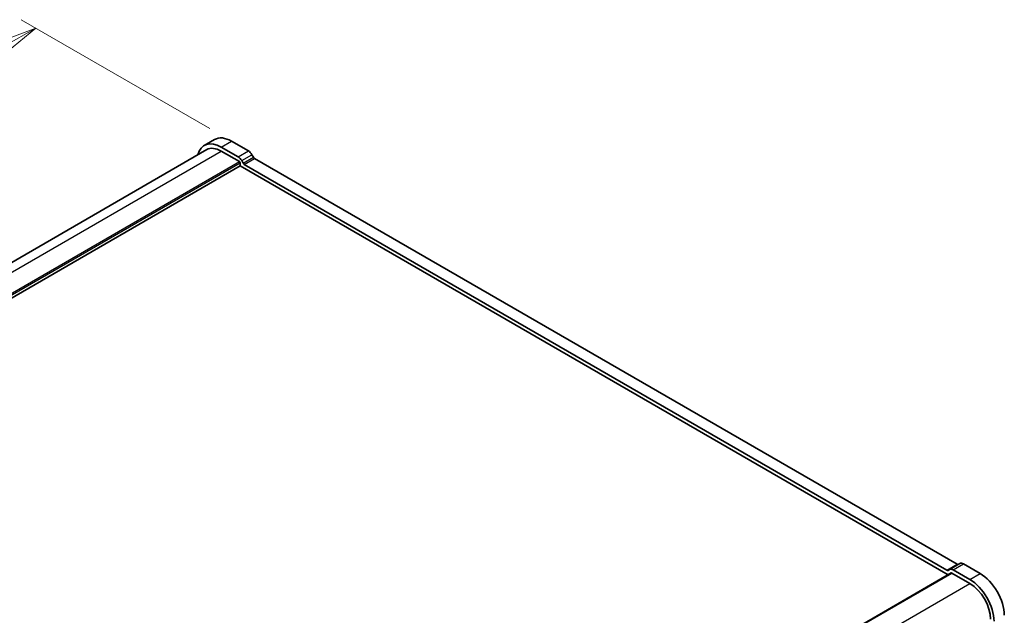
# Model space of a CAD drawing. Units: millimetres. Extents: x 0 to 7482, y 0 to 1405.
# Drawn here: x 309 to 478, y 429 to 531 of the extents above; entities that cross this region are included whole.
import ezdxf

# ---------------------------------------------------------------- set-up
doc = ezdxf.new("R2010")
doc.units = ezdxf.units.MM
for name, color, linetype, lineweight in [('Dimension (ISO)', 7, 'Continuous', 18), ('Dimension (ISO) @ 1', 7, 'Continuous', 18), ('Visible (ISO)', 7, 'Continuous', 35), ('Visible Narrow (ISO)', 7, 'Continuous', 25)]:
    doc.layers.add(name, color=color, linetype=linetype, lineweight=lineweight)
doc.styles.add('Note Text (TK)', font='MS PGothic.ttf')
doc.dimstyles.new('Default - Method 1b (TK)', dxfattribs={"dimscale": 2.5, "dimtxt": 2.5, "dimasz": 2.5, "dimexe": 1, "dimexo": 1.5, "dimgap": 1, "dimtad": 1, "dimrnd": 1e-08, "dimdsep": 46, "dimtxsty": 'Note Text (TK)', "dimblk": 'OPEN', "dimcen": 0.09, "dimdle": 5, "dimclrd": 100, "dimclre": 100, "dimclrt": 7, "dimadec": 1, "dimazin": 1, "dimtfac": 1, "dimtmove": 0, "dimatfit": 3, "dimldrblk": 'OPEN', "dimfxl": 0, "dimtolj": 1, "dimlwd": -1, "dimlwe": -1, "dimarcsym": 0})

# ---------------------------------------------------------------- blocks, each defined once
blk = doc.blocks.new('_Open')
at = {"color": 0, "linetype": 'ByBlock', "lineweight": -2}
for p, q in [((-1, 0.167), (0, 0)), ((-1, -0.167), (0, 0)), ((0, 0), (-1, 0))]:
    blk.add_line(p, q, dxfattribs=at)
blk = doc.blocks.new('*D29')
at = {"layer": 'Defpoints', "color": 0, "transparency": 16777216}
for p in [(345.15, 510.48), (150.69, 436.99), (184.28, 417.6)]:
    blk.add_point(p, dxfattribs=at)
at = {"layer": 'Dimension (ISO)', "color": 100, "transparency": 16777216}
for p, q in [((341.4, 512.64), (309.06, 531.31)), ((306.15, 526.74), (156.11, 440.12)), ((180.53, 419.76), (148.19, 438.43))]:
    blk.add_line(p, q, dxfattribs=at)
at = {"layer": 'Dimension (ISO)', "color": 100, "transparency": 16777216, "xscale": 6.25, "yscale": 6.25, "zscale": 6.25}
for p, rotation in [((311.56, 529.87), 29.99999999999997), ((150.69, 436.99), 209.9999999999999)]:
    blk.add_blockref('_Open', p, dxfattribs=dict(at, rotation=rotation))
at = {"layer": 'Dimension (ISO)', "color": 7, "transparency": 16777216, "insert": (224.8, 485.61), "char_height": 6.25, "attachment_point": 4, "rotation": 30, "style": 'Note Text (TK)'}
blk.add_mtext('\\A1;{\\Q-30.000;\\W0.816;\\H0.816x;273}', dxfattribs=at)

msp = doc.modelspace()

# ---------------------------------------------------------------- linework, layer by layer
at = {"layer": 'Visible (ISO)'}
for p, q in [((340.4625, 509.7436), (342.2303, 510.7642)), ((345.147, 510.4753), (348.0211, 508.8159)), ((185.0502, 419.054), (340.8792, 509.0219)), ((343.3792, 509.4547), (346.2534, 507.7953)), ((343.3792, 508.7743), (346.5022, 506.9712)), ((346.8784, 507.1355), (347.1225, 506.7128)), ((348.6461, 508.1561), (348.8902, 507.7334)), ((349.0986, 507.5135), (469.6525, 437.9116)), ((189.8968, 415.7385), (346.6201, 506.2227)), ((346.6201, 506.7671), (346.6201, 506.2227)), ((346.6201, 506.2227), (468.0758, 436.1003)), ((347.3308, 506.4928), (467.8847, 436.891)), ((468.3371, 437.0113), (470.1049, 438.0319)), ((470.7299, 437.97), (473.6047, 436.3102)), ((311.9231, 345.9454), (468.6305, 436.4205)), ((468.0931, 436.8704), (468.3371, 437.0113)), ((468.7139, 436.4123), (471.8369, 434.6092)), ((468.9621, 436.9494), (471.8369, 435.2896))]:
    msp.add_line(p, q, dxfattribs=at)
for centre, major_axis, start_param, end_param in [((343.3792, 504.6918), (-2.9167, 5.0518), 5.49778714, 6.82428483), ((345.147, 505.7124), (-2.9167, 5.0518), 5.49778714, 6.28318531), ((343.3792, 504.6918), (-2.5, 4.3301), 5.49778714, 6.28318531), ((348.0211, 507.7953), (0.625, -1.0825), 1.57079635, 2.35619449), ((346.2534, 506.7747), (0.625, -1.0825), 1.57079635, 2.35619449), ((346.5022, 506.8351), (0.0833, -0.1443), 0.78539816, 2.35619449), ((349.0986, 507.8537), (0.2083, -0.3608), 4.712389, 5.49778714), ((347.3308, 506.833), (0.2083, -0.3608), 4.712389, 5.49778714), ((469.6525, 438.2518), (0.2083, -0.3608), 5.49778714, 6.28318529), ((470.7299, 436.9494), (-0.625, 1.0825), 5.49778716, 6.28318529), ((467.8847, 437.2312), (0.2083, -0.3608), 5.49778714, 6.28318529), ((468.9621, 435.9287), (-0.625, 1.0825), 5.49778716, 6.28318529), ((468.7139, 436.2762), (-0.0833, 0.1443), 5.49778714, 6.28318531), ((473.6047, 431.5473), (2.9167, -5.0518), 0.78539816, 2.35619449), ((471.8369, 430.5267), (2.9167, -5.0518), 0.78539816, 2.35619449), ((471.8369, 430.5267), (2.5, -4.3301), 0.78539817, 2.35619448)]:
    msp.add_ellipse(centre, major_axis=major_axis, ratio=0.57735027, start_param=start_param, end_param=end_param, dxfattribs=at)
at = {"layer": 'Visible Narrow (ISO)'}
for p, q in [((343.3792, 509.4547), (345.147, 510.4753)), ((186.6372, 418.2793), (343.3792, 508.7743)), ((346.2534, 507.7953), (348.0211, 508.8159)), ((189.5241, 416.3398), (346.5022, 506.9712)), ((346.8784, 507.1355), (348.6461, 508.1561)), ((347.1225, 506.7128), (348.8902, 507.7334)), ((347.3308, 506.4928), (349.0986, 507.5135)), ((189.6424, 416.1359), (346.6201, 506.7671)), ((467.8847, 436.891), (469.6525, 437.9116)), ((468.9621, 436.9494), (470.7299, 437.97)), ((311.9719, 345.9172), (468.7139, 436.4123)), ((471.8369, 435.2896), (473.6047, 436.3102)), ((315.0578, 344.0927), (471.8369, 434.6092))]:
    msp.add_line(p, q, dxfattribs=at)

# ---------------------------------------------------------------- dimensions: what is measured, and where the dimension line sits
at = {"layer": 'Dimension (ISO) @ 1', "color": 100, "true_color": 0x00ff3f}
dim = msp.add_linear_dim(base=(150.6926, 436.9906), p1=(345.147, 510.4753), p2=(184.2802, 417.5988), angle=30, text='{\\Q-30.000;\\W0.816;\\H0.816x;<>}', dimstyle='Default - Method 1b (TK)', override={"dimscale": 1, "dimtxt": 6.25, "dimasz": 6.25, "dimexe": 2.5, "dimexo": 3.75, "dimgap": 2.5, "dimdec": 2, "dimlfac": 1.469694, "dimcen": 0.225, "dimtol": 0, "dimlim": 0, "dimtp": 0, "dimtm": 0, "dimtdec": 2, "dimtix": 0, "dimtofl": 0, "dimtmove": 0, "dimatfit": 1}, dxfattribs=at)
dim.commit()
dim.dimension.update_dxf_attribs({"geometry": '*D29', "text_midpoint": (231.126, 483.4289), "dimtype": 128})

doc.saveas('drawing.dxf')
